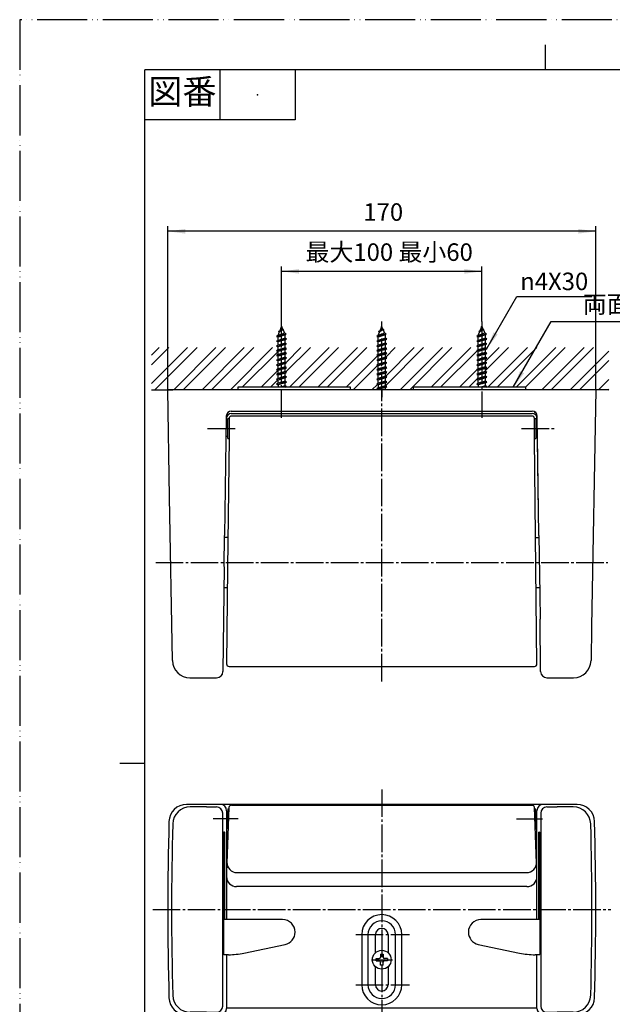
# Model space of a CAD drawing. Units: millimetres. Extents: x 0 to 420, y 0 to 594.
# Drawn here: x 0 to 237, y 201 to 594 of the extents above; entities that cross this region are included whole.
import ezdxf

# ---------------------------------------------------------------- set-up
doc = ezdxf.new("R2010")
doc.units = ezdxf.units.MM
for name, pattern in [('CENTER_DASH_DASH', [14, 9, -1, 1, -1, 1, -1]), ('DASH_CENTER', [14, 11, -1, 1, -1]), ('DOT_CENTER', [14, 12, -1, 0, -1]), ('PHANTOM', [13, 10, -1, 0, -1, 0, -1])]:
    doc.linetypes.add(name, pattern=pattern)
doc.layers.add('1', color=7, linetype='Continuous')
doc.styles.add('CONVERTER_11', font='MS Mincho.ttf', dxfattribs={"width": 0.89})
doc.styles.add('CONVERTER_12', font='txt.shx', dxfattribs={"width": 0.9})
doc.dimstyles.new('ME10_DIM_13', dxfattribs={"dimtxt": 7, "dimasz": 7, "dimexe": 2, "dimexo": 0, "dimgap": 2, "dimtad": 1, "dimdsep": 46, "dimtxsty": 'CONVERTER_12', "dimsah": 1, "dimcen": 0.09, "dimclrd": 2, "dimclre": 2, "dimclrt": 7, "dimadec": 0, "dimazin": 0, "dimtfac": 1, "dimtdec": 4, "dimtix": 1, "dimtmove": 0, "dimatfit": 3, "dimfxl": 1, "dimtolj": 1, "dimtzin": 0, "dimarcsym": 0})
doc.dimstyles.new('ME10_DIM_14', dxfattribs={"dimtxt": 7, "dimasz": 7, "dimexe": 2, "dimexo": 0, "dimgap": 2, "dimtad": 1, "dimdsep": 46, "dimtxsty": 'CONVERTER_11', "dimsah": 1, "dimcen": 0.09, "dimclrd": 2, "dimclre": 2, "dimclrt": 7, "dimadec": 0, "dimazin": 0, "dimtfac": 1, "dimtdec": 4, "dimtix": 1, "dimtmove": 0, "dimatfit": 3, "dimfxl": 1, "dimtolj": 1, "dimtzin": 0, "dimarcsym": 0})
doc.dimstyles.get("Standard").update_dxf_attribs({"dimtxt": 0.18, "dimasz": 0.18, "dimexe": 0.18, "dimexo": 0.0625, "dimgap": 0.09, "dimtad": 0, "dimtih": 1, "dimtoh": 1, "dimdec": 4, "dimzin": 0, "dimdsep": 46, "dimtxsty": 'Standard', "dimcen": 0.09, "dimadec": 0, "dimazin": 0, "dimtfac": 1, "dimtdec": 4, "dimtofl": 0, "dimtmove": 0, "dimatfit": 3, "dimfxl": 1, "dimtolj": 1, "dimtzin": 0, "dimarcsym": 0})
pattern_1 = [(45, (0, 0), (-11.31371, 9e-16), []), (45, (1.886, -1.886), (-11.31371, 9e-16), [])]

# ---------------------------------------------------------------- blocks, each defined once
blk = doc.blocks.new('開示A4')
at = {"layer": '1', "color": 4, "linetype": 'PHANTOM'}
for p, q in [((0, 297), (0, 0)), ((210, 297), (0, 297))]:
    blk.add_line(p, q, dxfattribs=at)
at = {"layer": '1', "color": 2, "linetype": 'Continuous'}
for p, q in [((105, 287), (105, 292)), ((40, 287), (40, 277)), ((55, 287), (55, 277)), ((55, 277), (25, 277)), ((25, 148.5), (20, 148.5))]:
    blk.add_line(p, q, dxfattribs=at)
at = {"layer": '1', "color": 7, "linetype": 'Continuous'}
for p, q in [((105, 287), (25, 287)), ((25, 148.5), (25, 287)), ((200, 287), (105, 287)), ((25, 10), (25, 148.5))]:
    blk.add_line(p, q, dxfattribs=at)
at = {"layer": '1', "color": 4}
blk.add_point((47.5, 282), dxfattribs=at)
at = {"layer": '1', "color": 2, "insert": (32.5, 282), "char_height": 5, "attachment_point": 5, "line_spacing_factor": 0.454545, "style": 'CONVERTER_11'}
blk.add_mtext('図番', dxfattribs=at)
blk = doc.blocks.new('84-97', base_point=(83.23, 271.72))
at = {"layer": '1', "color": 7, "linetype": 'Continuous'}
for p, q in [((82.51, 433.71), (83.15, 433.71)), ((82.42, 427.71), (83.15, 427.71)), ((82.64, 277.83), (83.15, 277.83)), ((82.65, 271.83), (83.15, 271.83))]:
    blk.add_line(p, q, dxfattribs=at)
blk = doc.blocks.new('72-50__1', base_point=(213.66, 80.22))
at = {"layer": '1', "color": 7, "linetype": 'Continuous'}
for p, q in [((186.47, 468.37), (182.65, 467.53)), ((183.69, 469.34), (183.2, 468.16)), ((185.8, 468.76), (183.2, 467.85)), ((183.2, 468.16), (183.2, 467.85)), ((186.06, 468.14), (183.2, 467.21)), ((185.45, 470.21), (183.38, 469.51)), ((183.38, 469.51), (183.88, 469.8)), ((183.38, 469.51), (183.69, 469.34)), ((185.25, 470.1), (183.69, 469.34)), ((184.52, 471.35), (183.88, 469.8)), ((185.12, 470.41), (183.88, 469.8)), ((184.42, 471.41), (184.58, 471.51)), ((184.42, 471.41), (184.73, 471.48)), ((184.42, 471.41), (184.52, 471.35)), ((184.52, 471.35), (184.73, 471.48)), ((184.65, 471.6), (184.58, 471.51)), ((184.58, 471.51), (184.68, 471.53)), ((184.68, 471.53), (184.65, 471.6)), ((184.68, 471.53), (184.73, 471.48)), ((185.12, 470.41), (184.7, 471.46)), ((185.45, 470.21), (185.12, 470.41)), ((185.45, 470.21), (185.25, 470.1)), ((185.25, 470.1), (185.8, 468.76)), ((186.47, 468.37), (185.8, 468.76)), ((186.47, 468.37), (186.06, 468.14)), ((186.06, 468.14), (186.1, 468.05)), ((186.1, 466.79), (186.1, 468.05)), ((183.2, 467.85), (182.65, 467.53)), ((182.65, 467.53), (183.2, 467.21)), ((186.65, 466.47), (182.65, 465.63)), ((183.2, 465.95), (182.65, 465.63)), ((182.65, 465.63), (183.2, 465.31)), ((186.65, 464.57), (182.65, 463.73)), ((183.2, 464.05), (182.65, 463.73)), ((183.2, 465.95), (183.2, 467.21)), ((186.1, 466.79), (183.2, 465.95)), ((186.1, 466.15), (183.2, 465.31)), ((183.2, 464.05), (183.2, 465.31)), ((186.1, 464.89), (183.2, 464.05)), ((186.1, 464.25), (183.2, 463.41)), ((186.65, 466.47), (186.1, 466.79)), ((186.1, 466.15), (186.65, 466.47)), ((186.1, 464.89), (186.1, 466.15)), ((186.65, 464.57), (186.1, 464.89)), ((186.1, 464.25), (186.65, 464.57)), ((186.1, 462.99), (186.1, 464.25)), ((182.65, 463.73), (183.2, 463.41)), ((186.65, 462.67), (182.65, 461.83)), ((183.2, 462.15), (182.65, 461.83)), ((182.65, 461.83), (183.2, 461.51)), ((186.65, 460.77), (182.65, 459.93)), ((183.2, 460.25), (182.65, 459.93)), ((183.2, 462.15), (183.2, 463.41)), ((186.1, 462.99), (183.2, 462.15)), ((186.1, 462.35), (183.2, 461.51)), ((183.2, 460.25), (183.2, 461.51)), ((186.1, 461.09), (183.2, 460.25)), ((186.1, 460.45), (183.2, 459.61)), ((186.65, 462.67), (186.1, 462.99)), ((186.1, 462.35), (186.65, 462.67)), ((186.1, 461.09), (186.1, 462.35)), ((186.65, 460.77), (186.1, 461.09)), ((186.1, 460.45), (186.65, 460.77)), ((186.1, 459.19), (186.1, 460.45)), ((182.65, 459.93), (183.2, 459.61)), ((186.65, 458.87), (182.65, 458.03)), ((183.2, 458.35), (182.65, 458.03)), ((182.65, 458.03), (183.2, 457.71)), ((186.65, 456.97), (182.65, 456.13)), ((183.2, 456.45), (182.65, 456.13)), ((182.65, 456.13), (183.2, 455.81)), ((183.2, 458.35), (183.2, 459.61)), ((186.1, 459.19), (183.2, 458.35)), ((186.1, 458.55), (183.2, 457.71)), ((183.2, 456.45), (183.2, 457.71)), ((186.1, 457.29), (183.2, 456.45)), ((186.1, 456.65), (183.2, 455.81)), ((186.65, 458.87), (186.1, 459.19)), ((186.1, 458.55), (186.65, 458.87)), ((186.1, 457.29), (186.1, 458.55)), ((186.65, 456.97), (186.1, 457.29)), ((186.1, 456.65), (186.65, 456.97)), ((186.1, 455.39), (186.1, 456.65)), ((186.65, 455.07), (182.65, 454.23)), ((183.2, 454.55), (182.65, 454.23)), ((182.65, 454.23), (183.2, 453.91)), ((186.65, 453.17), (182.65, 452.33)), ((183.2, 452.65), (182.65, 452.33)), ((182.65, 452.33), (183.2, 452.01)), ((183.2, 454.55), (183.2, 455.81)), ((186.1, 455.39), (183.2, 454.55)), ((186.1, 454.75), (183.2, 453.91)), ((183.2, 452.65), (183.2, 453.91)), ((186.1, 453.49), (183.2, 452.65)), ((186.1, 452.85), (183.2, 452.01)), ((186.65, 455.07), (186.1, 455.39)), ((186.1, 454.75), (186.65, 455.07)), ((186.1, 453.49), (186.1, 454.75)), ((186.65, 453.17), (186.1, 453.49)), ((186.1, 452.85), (186.65, 453.17)), ((186.1, 451.59), (186.1, 452.85)), ((186.65, 451.27), (182.65, 450.43)), ((183.2, 450.75), (182.65, 450.43)), ((182.65, 450.43), (183.2, 450.11)), ((186.65, 449.37), (182.65, 448.53)), ((183.2, 448.85), (182.65, 448.53)), ((182.65, 448.53), (183.2, 448.21)), ((183.2, 450.75), (183.2, 452.01)), ((186.1, 451.59), (183.2, 450.75)), ((186.1, 450.95), (183.2, 450.11)), ((183.2, 448.85), (183.2, 450.11)), ((186.1, 449.69), (183.2, 448.85)), ((186.1, 449.05), (183.2, 448.21)), ((186.65, 451.27), (186.1, 451.59)), ((186.1, 450.95), (186.65, 451.27)), ((186.1, 449.69), (186.1, 450.95)), ((186.65, 449.37), (186.1, 449.69)), ((186.1, 449.05), (186.65, 449.37)), ((186.1, 447.79), (186.1, 449.05)), ((183.2, 448.21), (183.2, 447.21)), ((186.1, 447.79), (184.09, 447.21)), ((186.65, 447.47), (185.39, 447.21)), ((186.65, 447.47), (186.1, 447.79)), ((186.19, 447.21), (186.65, 447.47)), ((360.37, 262.08), (359.36, 262.08)), ((359.95, 259.18), (359.36, 261.19)), ((359.63, 258.63), (359.36, 259.89)), ((360.69, 262.63), (360.37, 262.08)), ((361.21, 259.18), (360.37, 262.08)), ((361.53, 258.63), (360.69, 262.63)), ((361, 262.08), (360.69, 262.63)), ((361.85, 259.18), (361, 262.08)), ((361, 262.08), (362.27, 262.08)), ((362.59, 262.63), (362.27, 262.08)), ((363.11, 259.18), (362.27, 262.08)), ((363.43, 258.63), (362.59, 262.63)), ((362.9, 262.08), (362.59, 262.63)), ((363.75, 259.18), (362.9, 262.08)), ((362.9, 262.08), (364.17, 262.08)), ((364.49, 262.63), (364.17, 262.08)), ((365.01, 259.18), (364.17, 262.08)), ((365.33, 258.63), (364.49, 262.63)), ((364.8, 262.08), (364.49, 262.63)), ((365.65, 259.18), (364.8, 262.08)), ((364.8, 262.08), (366.07, 262.08)), ((366.39, 262.63), (366.07, 262.08)), ((366.91, 259.18), (366.07, 262.08)), ((367.23, 258.63), (366.39, 262.63)), ((366.7, 262.08), (366.39, 262.63)), ((367.55, 259.18), (366.7, 262.08)), ((366.7, 262.08), (367.97, 262.08)), ((368.29, 262.63), (367.97, 262.08)), ((368.81, 259.18), (367.97, 262.08)), ((369.13, 258.63), (368.29, 262.63)), ((368.6, 262.08), (368.29, 262.63)), ((369.45, 259.18), (368.6, 262.08)), ((368.6, 262.08), (369.87, 262.08)), ((370.19, 262.63), (369.87, 262.08)), ((370.71, 259.18), (369.87, 262.08)), ((371.03, 258.63), (370.19, 262.63)), ((370.5, 262.08), (370.19, 262.63)), ((371.35, 259.18), (370.5, 262.08)), ((370.5, 262.08), (371.77, 262.08)), ((372.09, 262.63), (371.77, 262.08)), ((372.61, 259.18), (371.77, 262.08)), ((372.93, 258.63), (372.09, 262.63)), ((372.4, 262.08), (372.09, 262.63)), ((373.25, 259.18), (372.4, 262.08)), ((372.4, 262.08), (373.67, 262.08)), ((373.99, 262.63), (373.67, 262.08)), ((374.51, 259.18), (373.67, 262.08)), ((374.83, 258.63), (373.99, 262.63)), ((374.3, 262.08), (373.99, 262.63)), ((375.15, 259.18), (374.3, 262.08)), ((374.3, 262.08), (375.57, 262.08)), ((375.89, 262.63), (375.57, 262.08)), ((376.41, 259.18), (375.57, 262.08)), ((376.73, 258.63), (375.89, 262.63)), ((376.2, 262.08), (375.89, 262.63)), ((377.05, 259.18), (376.2, 262.08)), ((376.2, 262.08), (377.47, 262.08)), ((377.79, 262.63), (377.47, 262.08)), ((378.31, 259.18), (377.47, 262.08)), ((378.63, 258.63), (377.79, 262.63)), ((378.1, 262.08), (377.79, 262.63)), ((378.95, 259.18), (378.1, 262.08)), ((378.1, 262.08), (379.37, 262.08)), ((379.69, 262.63), (379.37, 262.08)), ((380.29, 259.22), (379.37, 262.08)), ((380.53, 258.81), (379.69, 262.63)), ((380, 262.08), (379.69, 262.63)), ((380.91, 259.48), (380, 262.08)), ((380.31, 262.08), (380, 262.08)), ((381.49, 261.6), (380.31, 262.08)), ((382.25, 260.03), (380.91, 259.48)), ((381.67, 261.9), (381.49, 261.6)), ((382.25, 260.03), (381.49, 261.6)), ((382.37, 259.83), (381.67, 261.9)), ((381.67, 261.9), (381.96, 261.4)), ((382.56, 260.16), (381.96, 261.4)), ((383.51, 260.76), (381.96, 261.4)), ((382.37, 259.83), (382.25, 260.03)), ((382.37, 259.83), (382.56, 260.16)), ((382.56, 260.16), (383.62, 260.58)), ((383.57, 260.86), (383.51, 260.76)), ((383.51, 260.76), (383.64, 260.55)), ((383.57, 260.86), (383.64, 260.55)), ((383.57, 260.86), (383.66, 260.7)), ((383.68, 260.6), (383.64, 260.55)), ((383.76, 260.63), (383.66, 260.7)), ((383.66, 260.7), (383.68, 260.6)), ((383.68, 260.6), (383.76, 260.63)), ((359.36, 259.09), (359.63, 258.63)), ((359.63, 258.63), (359.95, 259.18)), ((359.95, 259.18), (361.21, 259.18)), ((361.21, 259.18), (361.53, 258.63)), ((361.53, 258.63), (361.85, 259.18)), ((361.85, 259.18), (363.11, 259.18)), ((363.11, 259.18), (363.43, 258.63)), ((363.43, 258.63), (363.75, 259.18)), ((363.75, 259.18), (365.01, 259.18)), ((365.01, 259.18), (365.33, 258.63)), ((365.33, 258.63), (365.65, 259.18)), ((365.65, 259.18), (366.91, 259.18)), ((366.91, 259.18), (367.23, 258.63)), ((367.23, 258.63), (367.55, 259.18)), ((367.55, 259.18), (368.81, 259.18)), ((368.81, 259.18), (369.13, 258.63)), ((369.13, 258.63), (369.45, 259.18)), ((369.45, 259.18), (370.71, 259.18)), ((370.71, 259.18), (371.03, 258.63)), ((371.03, 258.63), (371.35, 259.18)), ((371.35, 259.18), (372.61, 259.18)), ((372.61, 259.18), (372.93, 258.63)), ((372.93, 258.63), (373.25, 259.18)), ((373.25, 259.18), (374.51, 259.18)), ((374.51, 259.18), (374.83, 258.63)), ((374.83, 258.63), (375.15, 259.18)), ((375.15, 259.18), (376.41, 259.18)), ((376.41, 259.18), (376.73, 258.63)), ((376.73, 258.63), (377.05, 259.18)), ((377.05, 259.18), (378.31, 259.18)), ((378.31, 259.18), (378.63, 258.63)), ((378.63, 258.63), (378.95, 259.18)), ((378.95, 259.18), (380.21, 259.18)), ((380.29, 259.22), (380.21, 259.18)), ((380.53, 258.81), (380.29, 259.22)), ((380.53, 258.81), (380.91, 259.48))]:
    blk.add_line(p, q, dxfattribs=at)
blk = doc.blocks.new('72-50__2', base_point=(35.64, 80.22))
at = {"layer": '1', "color": 7, "linetype": 'Continuous'}
for p, q in [((106.47, 468.37), (102.65, 467.53)), ((103.69, 469.34), (103.2, 468.16)), ((105.8, 468.76), (103.2, 467.85)), ((103.2, 468.16), (103.2, 467.85)), ((106.06, 468.14), (103.2, 467.21)), ((105.45, 470.21), (103.38, 469.51)), ((103.38, 469.51), (103.88, 469.8)), ((103.38, 469.51), (103.69, 469.34)), ((105.25, 470.1), (103.69, 469.34)), ((104.52, 471.35), (103.88, 469.8)), ((105.12, 470.41), (103.88, 469.8)), ((104.42, 471.41), (104.58, 471.51)), ((104.42, 471.41), (104.73, 471.48)), ((104.42, 471.41), (104.52, 471.35)), ((104.52, 471.35), (104.73, 471.48)), ((104.65, 471.6), (104.58, 471.51)), ((104.58, 471.51), (104.68, 471.53)), ((104.68, 471.53), (104.65, 471.6)), ((104.68, 471.53), (104.73, 471.48)), ((105.12, 470.41), (104.7, 471.46)), ((105.45, 470.21), (105.12, 470.41)), ((105.45, 470.21), (105.25, 470.1)), ((105.25, 470.1), (105.8, 468.76)), ((106.47, 468.37), (105.8, 468.76)), ((106.47, 468.37), (106.06, 468.14)), ((106.06, 468.14), (106.1, 468.05)), ((106.1, 466.79), (106.1, 468.05)), ((103.2, 467.85), (102.65, 467.53)), ((102.65, 467.53), (103.2, 467.21)), ((106.65, 466.47), (102.65, 465.63)), ((103.2, 465.95), (102.65, 465.63)), ((102.65, 465.63), (103.2, 465.31)), ((106.65, 464.57), (102.65, 463.73)), ((103.2, 464.05), (102.65, 463.73)), ((103.2, 465.95), (103.2, 467.21)), ((106.1, 466.79), (103.2, 465.95)), ((106.1, 466.15), (103.2, 465.31)), ((103.2, 464.05), (103.2, 465.31)), ((106.1, 464.89), (103.2, 464.05)), ((106.1, 464.25), (103.2, 463.41)), ((106.65, 466.47), (106.1, 466.79)), ((106.1, 466.15), (106.65, 466.47)), ((106.1, 464.89), (106.1, 466.15)), ((106.65, 464.57), (106.1, 464.89)), ((106.1, 464.25), (106.65, 464.57)), ((106.1, 462.99), (106.1, 464.25)), ((102.65, 463.73), (103.2, 463.41)), ((106.65, 462.67), (102.65, 461.83)), ((103.2, 462.15), (102.65, 461.83)), ((102.65, 461.83), (103.2, 461.51)), ((106.65, 460.77), (102.65, 459.93)), ((103.2, 460.25), (102.65, 459.93)), ((103.2, 462.15), (103.2, 463.41)), ((106.1, 462.99), (103.2, 462.15)), ((106.1, 462.35), (103.2, 461.51)), ((103.2, 460.25), (103.2, 461.51)), ((106.1, 461.09), (103.2, 460.25)), ((106.1, 460.45), (103.2, 459.61)), ((106.65, 462.67), (106.1, 462.99)), ((106.1, 462.35), (106.65, 462.67)), ((106.1, 461.09), (106.1, 462.35)), ((106.65, 460.77), (106.1, 461.09)), ((106.1, 460.45), (106.65, 460.77)), ((106.1, 459.19), (106.1, 460.45)), ((102.65, 459.93), (103.2, 459.61)), ((106.65, 458.87), (102.65, 458.03)), ((103.2, 458.35), (102.65, 458.03)), ((102.65, 458.03), (103.2, 457.71)), ((106.65, 456.97), (102.65, 456.13)), ((103.2, 456.45), (102.65, 456.13)), ((102.65, 456.13), (103.2, 455.81)), ((103.2, 458.35), (103.2, 459.61)), ((106.1, 459.19), (103.2, 458.35)), ((106.1, 458.55), (103.2, 457.71)), ((103.2, 456.45), (103.2, 457.71)), ((106.1, 457.29), (103.2, 456.45)), ((106.1, 456.65), (103.2, 455.81)), ((106.65, 458.87), (106.1, 459.19)), ((106.1, 458.55), (106.65, 458.87)), ((106.1, 457.29), (106.1, 458.55)), ((106.65, 456.97), (106.1, 457.29)), ((106.1, 456.65), (106.65, 456.97)), ((106.1, 455.39), (106.1, 456.65)), ((106.65, 455.07), (102.65, 454.23)), ((103.2, 454.55), (102.65, 454.23)), ((102.65, 454.23), (103.2, 453.91)), ((106.65, 453.17), (102.65, 452.33)), ((103.2, 452.65), (102.65, 452.33)), ((102.65, 452.33), (103.2, 452.01)), ((103.2, 454.55), (103.2, 455.81)), ((106.1, 455.39), (103.2, 454.55)), ((106.1, 454.75), (103.2, 453.91)), ((103.2, 452.65), (103.2, 453.91)), ((106.1, 453.49), (103.2, 452.65)), ((106.1, 452.85), (103.2, 452.01)), ((106.65, 455.07), (106.1, 455.39)), ((106.1, 454.75), (106.65, 455.07)), ((106.1, 453.49), (106.1, 454.75)), ((106.65, 453.17), (106.1, 453.49)), ((106.1, 452.85), (106.65, 453.17)), ((106.1, 451.59), (106.1, 452.85)), ((106.65, 451.27), (102.65, 450.43)), ((103.2, 450.75), (102.65, 450.43)), ((102.65, 450.43), (103.2, 450.11)), ((106.65, 449.37), (102.65, 448.53)), ((103.2, 448.85), (102.65, 448.53)), ((102.65, 448.53), (103.2, 448.21)), ((103.2, 450.75), (103.2, 452.01)), ((106.1, 451.59), (103.2, 450.75)), ((106.1, 450.95), (103.2, 450.11)), ((103.2, 448.85), (103.2, 450.11)), ((106.1, 449.69), (103.2, 448.85)), ((106.1, 449.05), (103.2, 448.21)), ((106.65, 451.27), (106.1, 451.59)), ((106.1, 450.95), (106.65, 451.27)), ((106.1, 449.69), (106.1, 450.95)), ((106.65, 449.37), (106.1, 449.69)), ((106.1, 449.05), (106.65, 449.37)), ((106.1, 447.79), (106.1, 449.05)), ((103.2, 448.21), (103.2, 447.21)), ((106.1, 447.79), (104.09, 447.21)), ((106.65, 447.47), (105.39, 447.21)), ((106.65, 447.47), (106.1, 447.79)), ((106.19, 447.21), (106.65, 447.47))]:
    blk.add_line(p, q, dxfattribs=at)
blk = doc.blocks.new('72-50__3', base_point=(213.66, 38.22))
at = {"layer": '1', "color": 7, "linetype": 'Continuous'}
for p, q in [((146.47, 468.37), (142.65, 467.53)), ((143.69, 469.34), (143.2, 468.16)), ((145.8, 468.76), (143.2, 467.85)), ((143.2, 468.16), (143.2, 467.85)), ((146.06, 468.14), (143.2, 467.21)), ((145.45, 470.21), (143.38, 469.51)), ((143.38, 469.51), (143.88, 469.8)), ((143.38, 469.51), (143.69, 469.34)), ((145.25, 470.1), (143.69, 469.34)), ((144.52, 471.35), (143.88, 469.8)), ((145.12, 470.41), (143.88, 469.8)), ((144.42, 471.41), (144.58, 471.51)), ((144.42, 471.41), (144.73, 471.48)), ((144.42, 471.41), (144.52, 471.35)), ((144.52, 471.35), (144.73, 471.48)), ((144.65, 471.6), (144.58, 471.51)), ((144.58, 471.51), (144.68, 471.53)), ((144.68, 471.53), (144.65, 471.6)), ((144.68, 471.53), (144.73, 471.48)), ((145.12, 470.41), (144.7, 471.46)), ((145.45, 470.21), (145.12, 470.41)), ((145.45, 470.21), (145.25, 470.1)), ((145.25, 470.1), (145.8, 468.76)), ((146.47, 468.37), (145.8, 468.76)), ((146.47, 468.37), (146.06, 468.14)), ((146.06, 468.14), (146.1, 468.05)), ((146.1, 466.79), (146.1, 468.05)), ((143.2, 467.85), (142.65, 467.53)), ((142.65, 467.53), (143.2, 467.21)), ((146.65, 466.47), (142.65, 465.63)), ((143.2, 465.95), (142.65, 465.63)), ((142.65, 465.63), (143.2, 465.31)), ((146.65, 464.57), (142.65, 463.73)), ((143.2, 464.05), (142.65, 463.73)), ((143.2, 465.95), (143.2, 467.21)), ((146.1, 466.79), (143.2, 465.95)), ((146.1, 466.15), (143.2, 465.31)), ((143.2, 464.05), (143.2, 465.31)), ((146.1, 464.89), (143.2, 464.05)), ((146.1, 464.25), (143.2, 463.41)), ((146.65, 466.47), (146.1, 466.79)), ((146.1, 466.15), (146.65, 466.47)), ((146.1, 464.89), (146.1, 466.15)), ((146.65, 464.57), (146.1, 464.89)), ((146.1, 464.25), (146.65, 464.57)), ((146.1, 462.99), (146.1, 464.25)), ((142.65, 463.73), (143.2, 463.41)), ((146.65, 462.67), (142.65, 461.83)), ((143.2, 462.15), (142.65, 461.83)), ((142.65, 461.83), (143.2, 461.51)), ((146.65, 460.77), (142.65, 459.93)), ((143.2, 460.25), (142.65, 459.93)), ((143.2, 462.15), (143.2, 463.41)), ((146.1, 462.99), (143.2, 462.15)), ((146.1, 462.35), (143.2, 461.51)), ((143.2, 460.25), (143.2, 461.51)), ((146.1, 461.09), (143.2, 460.25)), ((146.1, 460.45), (143.2, 459.61)), ((146.65, 462.67), (146.1, 462.99)), ((146.1, 462.35), (146.65, 462.67)), ((146.1, 461.09), (146.1, 462.35)), ((146.65, 460.77), (146.1, 461.09)), ((146.1, 460.45), (146.65, 460.77)), ((146.1, 459.19), (146.1, 460.45)), ((142.65, 459.93), (143.2, 459.61)), ((146.65, 458.87), (142.65, 458.03)), ((143.2, 458.35), (142.65, 458.03)), ((142.65, 458.03), (143.2, 457.71)), ((146.65, 456.97), (142.65, 456.13)), ((143.2, 456.45), (142.65, 456.13)), ((142.65, 456.13), (143.2, 455.81)), ((143.2, 458.35), (143.2, 459.61)), ((146.1, 459.19), (143.2, 458.35)), ((146.1, 458.55), (143.2, 457.71)), ((143.2, 456.45), (143.2, 457.71)), ((146.1, 457.29), (143.2, 456.45)), ((146.1, 456.65), (143.2, 455.81)), ((146.65, 458.87), (146.1, 459.19)), ((146.1, 458.55), (146.65, 458.87)), ((146.1, 457.29), (146.1, 458.55)), ((146.65, 456.97), (146.1, 457.29)), ((146.1, 456.65), (146.65, 456.97)), ((146.1, 455.39), (146.1, 456.65)), ((146.65, 455.07), (142.65, 454.23)), ((143.2, 454.55), (142.65, 454.23)), ((142.65, 454.23), (143.2, 453.91)), ((146.65, 453.17), (142.65, 452.33)), ((143.2, 452.65), (142.65, 452.33)), ((142.65, 452.33), (143.2, 452.01)), ((143.2, 454.55), (143.2, 455.81)), ((146.1, 455.39), (143.2, 454.55)), ((146.1, 454.75), (143.2, 453.91)), ((143.2, 452.65), (143.2, 453.91)), ((146.1, 453.49), (143.2, 452.65)), ((146.1, 452.85), (143.2, 452.01)), ((146.65, 455.07), (146.1, 455.39)), ((146.1, 454.75), (146.65, 455.07)), ((146.1, 453.49), (146.1, 454.75)), ((146.65, 453.17), (146.1, 453.49)), ((146.1, 452.85), (146.65, 453.17)), ((146.1, 451.59), (146.1, 452.85)), ((146.65, 451.27), (142.65, 450.43)), ((143.2, 450.75), (142.65, 450.43)), ((142.65, 450.43), (143.2, 450.11)), ((146.65, 449.37), (142.65, 448.53)), ((143.2, 448.85), (142.65, 448.53)), ((142.65, 448.53), (143.2, 448.21)), ((143.2, 450.75), (143.2, 452.01)), ((146.1, 451.59), (143.2, 450.75)), ((146.1, 450.95), (143.2, 450.11)), ((143.2, 448.85), (143.2, 450.11)), ((146.1, 449.69), (143.2, 448.85)), ((146.1, 449.05), (143.2, 448.21)), ((146.65, 451.27), (146.1, 451.59)), ((146.1, 450.95), (146.65, 451.27)), ((146.1, 449.69), (146.1, 450.95)), ((146.65, 449.37), (146.1, 449.69)), ((146.1, 449.05), (146.65, 449.37)), ((146.1, 447.79), (146.1, 449.05)), ((146.65, 447.47), (142.65, 446.63)), ((143.2, 446.95), (142.65, 446.63)), ((142.65, 446.63), (143.2, 446.31)), ((143.2, 448.21), (143.2, 446.95)), ((146.1, 447.79), (143.2, 446.95)), ((146.1, 447.15), (143.2, 446.31)), ((143.2, 446.31), (143.2, 446.21)), ((146.65, 447.47), (146.1, 447.79)), ((146.1, 447.15), (146.65, 447.47)), ((146.1, 446.21), (146.1, 447.15)), ((144.15, 220.88), (145.15, 220.88)), ((144.15, 220.88), (144.15, 219.63)), ((145.15, 220.88), (145.15, 219.63)), ((360.69, 220.63), (360.37, 220.08)), ((361.53, 216.63), (360.69, 220.63)), ((361, 220.08), (360.69, 220.63)), ((362.59, 220.63), (362.27, 220.08)), ((363.43, 216.63), (362.59, 220.63)), ((362.9, 220.08), (362.59, 220.63)), ((364.49, 220.63), (364.17, 220.08)), ((365.33, 216.63), (364.49, 220.63)), ((364.8, 220.08), (364.49, 220.63)), ((366.39, 220.63), (366.07, 220.08)), ((367.23, 216.63), (366.39, 220.63)), ((366.7, 220.08), (366.39, 220.63)), ((368.29, 220.63), (367.97, 220.08)), ((369.13, 216.63), (368.29, 220.63)), ((368.6, 220.08), (368.29, 220.63)), ((370.19, 220.63), (369.87, 220.08)), ((371.03, 216.63), (370.19, 220.63)), ((370.5, 220.08), (370.19, 220.63)), ((372.09, 220.63), (371.77, 220.08)), ((372.93, 216.63), (372.09, 220.63)), ((372.4, 220.08), (372.09, 220.63)), ((373.99, 220.63), (373.67, 220.08)), ((374.83, 216.63), (373.99, 220.63)), ((374.3, 220.08), (373.99, 220.63)), ((375.89, 220.63), (375.57, 220.08)), ((376.73, 216.63), (375.89, 220.63)), ((376.2, 220.08), (375.89, 220.63)), ((377.79, 220.63), (377.47, 220.08)), ((378.63, 216.63), (377.79, 220.63)), ((378.1, 220.08), (377.79, 220.63)), ((379.69, 220.63), (379.37, 220.08)), ((380.53, 216.81), (379.69, 220.63)), ((380, 220.08), (379.69, 220.63)), ((142.4, 218.13), (142.4, 219.13)), ((142.4, 219.13), (143.65, 219.13)), ((142.4, 218.13), (143.65, 218.13)), ((144.15, 216.38), (144.15, 217.63)), ((145.15, 216.38), (144.15, 216.38)), ((145.15, 216.38), (145.15, 217.63)), ((146.9, 219.13), (145.65, 219.13)), ((146.9, 218.13), (145.65, 218.13)), ((146.9, 219.13), (146.9, 218.13)), ((360.37, 220.08), (359.36, 220.08)), ((359.95, 217.18), (359.36, 219.19)), ((359.63, 216.63), (359.36, 217.89)), ((359.36, 217.09), (359.63, 216.63)), ((359.63, 216.63), (359.95, 217.18)), ((359.95, 217.18), (361.21, 217.18)), ((361.21, 217.18), (360.37, 220.08)), ((361.85, 217.18), (361, 220.08)), ((361, 220.08), (362.27, 220.08)), ((361.21, 217.18), (361.53, 216.63)), ((361.53, 216.63), (361.85, 217.18)), ((361.85, 217.18), (363.11, 217.18)), ((363.11, 217.18), (362.27, 220.08)), ((363.75, 217.18), (362.9, 220.08)), ((362.9, 220.08), (364.17, 220.08)), ((363.11, 217.18), (363.43, 216.63)), ((363.43, 216.63), (363.75, 217.18)), ((363.75, 217.18), (365.01, 217.18)), ((365.01, 217.18), (364.17, 220.08)), ((365.65, 217.18), (364.8, 220.08)), ((364.8, 220.08), (366.07, 220.08)), ((365.01, 217.18), (365.33, 216.63)), ((365.33, 216.63), (365.65, 217.18)), ((365.65, 217.18), (366.91, 217.18)), ((366.91, 217.18), (366.07, 220.08)), ((367.55, 217.18), (366.7, 220.08)), ((366.7, 220.08), (367.97, 220.08)), ((366.91, 217.18), (367.23, 216.63)), ((367.23, 216.63), (367.55, 217.18)), ((367.55, 217.18), (368.81, 217.18)), ((368.81, 217.18), (367.97, 220.08)), ((369.45, 217.18), (368.6, 220.08)), ((368.6, 220.08), (369.87, 220.08)), ((368.81, 217.18), (369.13, 216.63)), ((369.13, 216.63), (369.45, 217.18)), ((369.45, 217.18), (370.71, 217.18)), ((370.71, 217.18), (369.87, 220.08)), ((371.35, 217.18), (370.5, 220.08)), ((370.5, 220.08), (371.77, 220.08)), ((370.71, 217.18), (371.03, 216.63)), ((371.03, 216.63), (371.35, 217.18)), ((371.35, 217.18), (372.61, 217.18)), ((372.61, 217.18), (371.77, 220.08)), ((373.25, 217.18), (372.4, 220.08)), ((372.4, 220.08), (373.67, 220.08)), ((372.61, 217.18), (372.93, 216.63)), ((372.93, 216.63), (373.25, 217.18)), ((373.25, 217.18), (374.51, 217.18)), ((374.51, 217.18), (373.67, 220.08)), ((375.15, 217.18), (374.3, 220.08)), ((374.3, 220.08), (375.57, 220.08)), ((374.51, 217.18), (374.83, 216.63)), ((374.83, 216.63), (375.15, 217.18)), ((375.15, 217.18), (376.41, 217.18)), ((376.41, 217.18), (375.57, 220.08)), ((377.05, 217.18), (376.2, 220.08)), ((376.2, 220.08), (377.47, 220.08)), ((376.41, 217.18), (376.73, 216.63)), ((376.73, 216.63), (377.05, 217.18)), ((377.05, 217.18), (378.31, 217.18)), ((378.31, 217.18), (377.47, 220.08)), ((378.95, 217.18), (378.1, 220.08)), ((378.1, 220.08), (379.37, 220.08)), ((378.31, 217.18), (378.63, 216.63)), ((378.63, 216.63), (378.95, 217.18)), ((378.95, 217.18), (380.21, 217.18)), ((380.29, 217.22), (379.37, 220.08)), ((380.91, 217.48), (380, 220.08)), ((380.31, 220.08), (380, 220.08)), ((380.29, 217.22), (380.21, 217.18)), ((380.53, 216.81), (380.29, 217.22)), ((381.49, 219.6), (380.31, 220.08)), ((380.53, 216.81), (380.91, 217.48)), ((382.25, 218.03), (380.91, 217.48)), ((381.67, 219.9), (381.49, 219.6)), ((382.25, 218.03), (381.49, 219.6)), ((382.37, 217.83), (381.67, 219.9)), ((381.67, 219.9), (381.96, 219.4)), ((382.56, 218.16), (381.96, 219.4)), ((383.51, 218.76), (381.96, 219.4)), ((382.37, 217.83), (382.25, 218.03)), ((382.37, 217.83), (382.56, 218.16)), ((382.56, 218.16), (383.62, 218.58)), ((383.57, 218.86), (383.51, 218.76)), ((383.51, 218.76), (383.64, 218.55)), ((383.57, 218.86), (383.64, 218.55)), ((383.57, 218.86), (383.66, 218.7)), ((383.68, 218.6), (383.64, 218.55)), ((383.76, 218.63), (383.66, 218.7)), ((383.66, 218.7), (383.68, 218.6)), ((383.68, 218.6), (383.76, 218.63))]:
    blk.add_line(p, q, dxfattribs=at)
at = {"layer": '1', "color": 2, "linetype": 'DOT_CENTER'}
blk.add_line((140.49, 218.63), (148.89, 218.63), dxfattribs=at)
at = {"layer": '1', "color": 7, "linetype": 'Continuous'}
blk.add_circle((144.65, 218.63), 3.75, dxfattribs=at)
for centre, start, end in [((143.65, 219.63), 270, 0), ((143.65, 217.63), 0, 90), ((145.65, 219.63), 180, 270), ((145.65, 217.63), 90, 180)]:
    blk.add_arc(centre, 0.5, start, end, dxfattribs=at)
blk = doc.blocks.new('84-96', base_point=(189.09, 520.74))
at = {"layer": '1', "color": 7, "linetype": 'Continuous'}
for p, q in [((205.65, 437.5), (205.65, 437.21)), ((205.65, 437.21), (206.08, 437.21)), ((206.65, 433.71), (206.15, 433.71)), ((206.65, 430.71), (206.65, 435.39)), ((206.15, 427.71), (206.65, 427.71)), ((206.65, 427.71), (206.87, 427.71)), ((206.22, 277.83), (206.65, 277.83)), ((206.65, 271.83), (206.15, 271.83)), ((206.65, 271.83), (206.65, 271.83))]:
    blk.add_line(p, q, dxfattribs=at)
blk = doc.blocks.new('87-34__4', base_point=(262.57, 549.01))
at = {"layer": '1', "color": 7, "linetype": 'Continuous'}
for p, q in [((206.08, 387.21), (207.44, 387.21)), ((206.3, 367.21), (207.72, 367.21)), ((206.65, 234.63), (184.26, 234.63)), ((207.75, 234.63), (206.65, 234.63)), ((183.23, 224.74), (199.7, 221.28)), ((206.65, 220.63), (205.88, 220.63)), ((207.65, 220.63), (206.55, 220.63))]:
    blk.add_line(p, q, dxfattribs=at)
for centre, radius, start, end in [((184.26, 229.63), 5, 90, 180), ((184.26, 229.63), 5, 180, 258.1235), ((205.88, 250.63), 30, 258.1235, 270)]:
    blk.add_arc(centre, radius, start, end, dxfattribs=at)
blk = doc.blocks.new('87-34__5', base_point=(-13.27, 549.01))
at = {"layer": '1', "color": 7, "linetype": 'Continuous'}
for p, q in [((83.21, 387.21), (81.86, 387.21)), ((81.86, 367.21), (83.21, 367.21)), ((105.04, 234.63), (81.55, 234.63)), ((89.59, 221.28), (106.07, 224.74)), ((83.42, 220.63), (81.76, 220.63))]:
    blk.add_line(p, q, dxfattribs=at)
for centre, radius, start, end in [((105.04, 229.63), 5, 0, 90), ((105.04, 229.63), 5, 281.8765, 0), ((83.42, 250.63), 30, 270, 281.8765)]:
    blk.add_arc(centre, radius, start, end, dxfattribs=at)
blk = doc.blocks.new('88-125', base_point=(1.53, 468.67))
at = {"layer": '1', "color": 7, "linetype": 'Continuous'}
for p, q in [((83.15, 434.71), (83.65, 434.71)), ((83.15, 426.71), (83.15, 434.71)), ((83.65, 434.71), (83.65, 426.71)), ((144.65, 435.71), (84.65, 435.71)), ((204.65, 435.71), (144.65, 435.71)), ((205.65, 426.71), (205.65, 434.71)), ((205.65, 434.71), (206.15, 434.71)), ((205.65, 426.71), (205.65, 434.71)), ((206.15, 434.71), (206.15, 426.71)), ((83.65, 426.71), (83.08, 375.01)), ((83.15, 426.71), (83.65, 426.71)), ((206.22, 375.01), (205.65, 426.71)), ((205.65, 426.71), (206.15, 426.71)), ((205.65, 426.71), (206.15, 426.71)), ((206.22, 375.01), (205.65, 426.71)), ((83.08, 375.01), (82.66, 336.72)), ((206.64, 336.72), (206.22, 375.01)), ((206.64, 336.72), (206.22, 375.01)), ((83.66, 335.71), (144.65, 335.71)), ((144.65, 335.71), (205.64, 335.71)), ((144.65, 335.71), (205.64, 335.71)), ((83.6, 279.37), (82.65, 253.43)), ((84.6, 280.33), (144.65, 280.33)), ((144.65, 280.33), (204.69, 280.33)), ((206.65, 253.43), (205.69, 279.37)), ((83.15, 278.83), (83.58, 278.83)), ((83.15, 278.83), (83.15, 270.83)), ((205.71, 278.83), (206.15, 278.83)), ((206.15, 270.83), (206.15, 278.83)), ((83.15, 270.83), (83.29, 270.83)), ((206.01, 270.83), (206.15, 270.83)), ((82.65, 253.43), (82.65, 251.82)), ((86.8, 253.43), (144.65, 253.43)), ((144.65, 253.43), (202.5, 253.43)), ((206.65, 251.82), (206.65, 253.43)), ((144.65, 247.82), (86.65, 247.82)), ((202.65, 247.82), (144.65, 247.82))]:
    blk.add_line(p, q, dxfattribs=at)
for centre, radius, start, end in [((84.65, 434.71), 1, 90, 180), ((204.65, 434.71), 1, 0, 90), ((83.66, 336.71), 1, 179.3704, 270), ((205.64, 336.71), 1, 270, 0.6296), ((84.6, 279.33), 1, 90, 177.8956), ((204.69, 279.33), 1, 2.1044, 90), ((86.8, 257.43), 4, 177.8956, 270), ((202.5, 257.43), 4, 270, 2.1044), ((86.65, 251.82), 4, 179.9976, 270), ((202.65, 251.82), 4, 270, 0.0024)]:
    blk.add_arc(centre, radius, start, end, dxfattribs=at)
blk = doc.blocks.new('80-35', base_point=(1.53, 468.67))
at = {"color": 7, "linetype": 'Continuous'}
for p, q in [((136.65, 228.63), (136.65, 208.63)), ((152.65, 208.63), (152.65, 228.63))]:
    blk.add_line(p, q, dxfattribs=at)
for centre, start, end in [((144.65, 228.63), 0, 180), ((144.65, 208.63), 180, 0)]:
    blk.add_arc(centre, 8, start, end, dxfattribs=at)
at = {"layer": '1', "color": 7, "linetype": 'Continuous'}
for p, q in [((59.89, 403.35), (59.15, 446.21)), ((61.95, 446.21), (59.15, 446.21)), ((144.65, 446.21), (59.15, 446.21)), ((206.65, 446.21), (144.65, 446.21)), ((209.1, 446.21), (206.65, 446.21)), ((230.15, 446.21), (206.65, 446.21)), ((230.15, 446.21), (228.5, 351.71)), ((84.53, 437.71), (144.65, 437.71)), ((84.53, 436.71), (204.77, 436.71)), ((144.65, 437.71), (204.76, 437.71)), ((82.53, 435.73), (82, 397.28)), ((207.29, 397.28), (206.76, 435.73)), ((207.42, 387.96), (206.87, 427.71)), ((61.03, 338.09), (59.89, 403.35)), ((82, 397.28), (81.87, 387.96)), ((81.7, 375.58), (81.87, 387.96)), ((207.42, 387.96), (207.76, 364.46)), ((81.7, 375.57), (81.18, 333.67)), ((207.75, 364.46), (207.89, 354.55)), ((208.11, 333.67), (207.89, 354.55)), ((228.5, 351.71), (228.27, 338.09)), ((68.03, 331.21), (78.68, 331.21)), ((210.61, 331.21), (221.27, 331.21)), ((222.65, 280.63), (66.65, 280.63)), ((74.63, 279.64), (68.14, 279.63)), ((74.63, 279.64), (78.65, 279.64)), ((210.65, 279.64), (214.67, 279.64)), ((221.15, 279.63), (214.67, 279.64)), ((283.77, 279.63), (350.85, 280.53)), ((350.85, 280.53), (358.36, 280.63)), ((358.36, 280.63), (358.36, 220.08)), ((81.15, 200.14), (81.15, 277.14)), ((82.65, 278.13), (82.65, 234.63)), ((206.65, 269.63), (206.65, 278.13)), ((208.15, 277.14), (208.15, 200.14)), ((81.55, 220.73), (81.55, 269.53)), ((81.65, 269.63), (81.76, 269.63)), ((81.86, 269.53), (81.86, 234.63)), ((206.65, 234.63), (206.65, 269.63)), ((207.44, 234.63), (207.44, 269.53)), ((207.44, 234.63), (207.44, 269.53)), ((207.75, 269.53), (207.75, 220.73)), ((81.55, 239.63), (81.86, 239.63)), ((207.44, 239.63), (207.75, 239.63)), ((139.15, 228.63), (139.15, 208.63)), ((142.15, 221.43), (142.15, 228.63)), ((147.15, 228.63), (147.15, 221.43)), ((150.15, 208.63), (150.15, 228.63)), ((81.76, 220.63), (81.65, 220.63)), ((82.65, 220.63), (82.65, 199.13)), ((206.65, 199.13), (206.65, 220.63)), ((207.65, 220.63), (207.54, 220.63)), ((358.36, 220.08), (358.36, 196.63)), ((142.15, 208.63), (142.15, 215.84)), ((147.15, 215.84), (147.15, 208.63)), ((222.65, 196.63), (66.65, 196.63)), ((74.63, 197.64), (68.15, 197.63)), ((74.63, 197.64), (78.65, 197.64)), ((206.65, 199.24), (82.65, 199.24)), ((210.65, 197.64), (214.67, 197.64)), ((221.14, 197.63), (214.67, 197.64)), ((349.85, 196.76), (283.77, 197.64)), ((349.85, 196.76), (358.36, 196.63))]:
    blk.add_line(p, q, dxfattribs=at)
at = {"layer": '1', "color": 4, "linetype": 'CENTER_DASH_DASH'}
blk.add_line((144.65, 446.21), (144.65, 443.21), dxfattribs=at)
at = {"layer": '1', "color": 7, "linetype": 'Continuous'}
for centre, radius, start, end in [((84.53, 435.71), 2, 90, 179.2017), ((84.53, 434.71), 2, 90, 179.1932), ((204.76, 435.71), 2, 0.7983, 90), ((204.77, 434.71), 2, 19.8846, 90), ((68.03, 338.21), 7, 180.996, 270), ((221.27, 338.21), 7, 270, 359.004), ((78.68, 333.71), 2.5, 270, 359.2007), ((210.61, 333.71), 2.5, 180.7993, 270), ((66.65, 273.63), 7, 90, 178.3628), ((68.15, 272.63), 7, 90.0404, 178.4096), ((78.65, 277.14), 2.5, 0, 90), ((80.15, 278.13), 2.5, 0, 90), ((209.15, 278.13), 2.5, 90, 180), ((210.65, 277.14), 2.5, 90, 180), ((221.15, 272.63), 7, 1.5904, 89.9596), ((222.65, 273.63), 7, 1.6372, 90), ((284.36, 238.63), 41, 90.8268, 179.9908), ((1291.15, 238.63), 1232, 178.36275, 181.63725), ((1292.67, 238.63), 1232, 178.40955, 181.59045), ((-1003.38, 238.63), 1232, 358.40955, 1.59045), ((-1001.85, 238.63), 1232, 358.36275, 1.63725), ((81.65, 269.53), 0.1, 90, 180), ((81.76, 269.53), 0.1, 0, 90), ((207.54, 269.53), 0.1, 90, 180), ((284.36, 238.63), 41, 179.9908, 269.1732), ((144.65, 228.63), 5.5, 0, 180), ((144.65, 228.63), 2.5, 0, 180), ((81.65, 220.73), 0.1, 180, 270), ((207.65, 220.73), 0.1, 270, 0), ((144.65, 208.63), 5.5, 180, 0), ((144.65, 208.63), 2.5, 180, 0), ((66.65, 203.63), 7, 181.6372, 270), ((68.15, 204.63), 7, 181.5904, 270.0384), ((221.15, 204.63), 7, 269.9616, 358.4096), ((222.65, 203.63), 7, 270, 358.3628), ((78.65, 200.14), 2.5, 270, 0), ((80.15, 199.13), 2.5, 270, 0), ((209.15, 199.13), 2.5, 180, 270), ((210.65, 200.14), 2.5, 180, 270)]:
    blk.add_arc(centre, radius, start, end, dxfattribs=at)
blk = doc.blocks.new('*D14')
at = {"layer": '1', "color": 2, "linetype": 'Continuous'}
for p, q in [((59.15, 446.21), (59.15, 511.5)), ((230.15, 446.21), (230.15, 511.5)), ((230.15, 509.5), (59.15, 509.5))]:
    blk.add_line(p, q, dxfattribs=at)
at = {"layer": '1', "color": 2}
for points in [[(66.15, 510.42), (66.15, 508.58), (59.15, 509.5)], [(223.15, 508.58), (223.15, 510.42), (230.15, 509.5)]]:
    blk.add_solid(points, dxfattribs=at)
at = {"layer": '1', "color": 7, "insert": (137.3, 511.5), "char_height": 7, "attachment_point": 7, "rotation": 0.0001, "line_spacing_factor": 0.60024, "style": 'CONVERTER_12'}
blk.add_mtext('170', dxfattribs=at)
blk = doc.blocks.new('*D15')
at = {"layer": '1', "color": 2, "linetype": 'Continuous'}
for p, q in [((104.65, 473.5), (104.65, 495.5)), ((184.65, 473.5), (184.65, 495.5)), ((184.65, 493.5), (104.65, 493.5))]:
    blk.add_line(p, q, dxfattribs=at)
at = {"layer": '1', "color": 2}
for points in [[(111.65, 494.42), (111.65, 492.58), (104.65, 493.5)], [(177.65, 492.58), (177.65, 494.42), (184.65, 493.5)]]:
    blk.add_solid(points, dxfattribs=at)
at = {"layer": '1', "color": 7, "insert": (114.2, 495.5), "char_height": 7, "attachment_point": 7, "rotation": 0.0001, "line_spacing_factor": 0.454545, "style": 'CONVERTER_11'}
blk.add_mtext('最大100 最小60', dxfattribs=at)

msp = doc.modelspace()

# ---------------------------------------------------------------- hatches: boundary and pattern name
at = {"linetype": 'Continuous'}
h = msp.add_hatch(dxfattribs=at)
h.set_pattern_fill('CUSTOM22', color=4, scale=8, angle=45, pattern_type=2)
h.set_pattern_definition(pattern_1)
h.paths.add_polyline_path([(87.147, 446.207), (87.147, 447.207), (103.197, 447.207), (103.197, 448.212), (102.647, 448.53), (103.197, 448.847), (103.197, 450.112), (102.647, 450.43), (103.197, 450.747), (103.197, 452.012), (102.647, 452.33), (103.197, 452.647), (103.197, 453.912), (102.647, 454.23), (103.197, 454.547), (103.197, 455.812), (102.647, 456.13), (103.197, 456.447), (103.197, 457.712), (102.647, 458.03), (103.197, 458.347), (103.197, 459.612), (102.647, 459.93), (103.197, 460.247), (103.197, 461.512), (102.647, 461.83), (103.197, 462.147), (103.197, 463.069), (52.708, 463.069), (52.722, 446.207)])
h = msp.add_hatch(dxfattribs=at)
h.set_pattern_fill('CUSTOM21', color=4, scale=8, angle=45, pattern_type=2)
h.set_pattern_definition(pattern_1)
h.paths.add_polyline_path([(132.147, 447.207), (132.147, 446.207), (143.197, 446.207), (143.197, 446.312), (142.647, 446.63), (143.197, 446.947), (143.197, 448.212), (142.647, 448.53), (143.197, 448.847), (143.197, 450.112), (142.647, 450.43), (143.197, 450.747), (143.197, 452.012), (142.647, 452.33), (143.197, 452.647), (143.197, 453.912), (142.647, 454.23), (143.197, 454.547), (143.197, 455.812), (142.647, 456.13), (143.197, 456.447), (143.197, 457.712), (142.647, 458.03), (143.197, 458.347), (143.197, 459.612), (142.647, 459.93), (143.197, 460.247), (143.197, 461.512), (142.647, 461.83), (143.197, 462.147), (143.197, 463.069), (106.097, 463.069), (106.097, 462.99), (106.647, 462.672), (106.097, 462.354), (106.097, 461.09), (106.647, 460.772), (106.097, 460.454), (106.097, 459.19), (106.647, 458.872), (106.097, 458.554), (106.097, 457.29), (106.647, 456.972), (106.097, 456.654), (106.097, 455.39), (106.647, 455.072), (106.097, 454.754), (106.097, 453.49), (106.647, 453.172), (106.097, 452.854), (106.097, 451.59), (106.647, 451.272), (106.097, 450.954), (106.097, 449.69), (106.647, 449.372), (106.097, 449.054), (106.097, 447.79), (106.647, 447.472), (106.189, 447.208)])
h = msp.add_hatch(dxfattribs=at)
h.set_pattern_fill('CUSTOM20', color=4, scale=8, angle=45, pattern_type=2)
h.set_pattern_definition(pattern_1)
h.paths.add_polyline_path([(157.147, 446.207), (157.147, 447.207), (183.197, 447.207), (183.197, 448.212), (182.647, 448.53), (183.197, 448.847), (183.197, 450.112), (182.647, 450.43), (183.197, 450.747), (183.197, 452.012), (182.647, 452.33), (183.197, 452.647), (183.197, 453.912), (182.647, 454.23), (183.197, 454.547), (183.197, 455.812), (182.647, 456.13), (183.197, 456.447), (183.197, 457.712), (182.647, 458.03), (183.197, 458.347), (183.197, 459.612), (182.647, 459.93), (183.197, 460.247), (183.197, 461.512), (182.647, 461.83), (183.197, 462.147), (183.197, 463.069), (146.097, 463.069), (146.097, 462.99), (146.647, 462.672), (146.097, 462.354), (146.097, 461.09), (146.647, 460.772), (146.097, 460.454), (146.097, 459.19), (146.647, 458.872), (146.097, 458.554), (146.097, 457.29), (146.647, 456.972), (146.097, 456.654), (146.097, 455.39), (146.647, 455.072), (146.097, 454.754), (146.097, 453.49), (146.647, 453.172), (146.097, 452.854), (146.097, 451.59), (146.647, 451.272), (146.097, 450.954), (146.097, 449.69), (146.647, 449.372), (146.097, 449.054), (146.097, 447.79), (146.647, 447.472), (146.097, 447.154), (146.097, 446.207)])
h = msp.add_hatch(dxfattribs=at)
h.set_pattern_fill('CUSTOM19', color=4, scale=8, angle=45, pattern_type=2)
h.set_pattern_definition(pattern_1)
h.paths.add_polyline_path([(202.147, 447.207), (202.147, 446.207), (235.331, 446.207), (235.415, 463.069), (186.097, 463.069), (186.097, 462.99), (186.647, 462.672), (186.097, 462.354), (186.097, 461.09), (186.647, 460.772), (186.097, 460.454), (186.097, 459.19), (186.647, 458.872), (186.097, 458.554), (186.097, 457.29), (186.647, 456.972), (186.097, 456.654), (186.097, 455.39), (186.647, 455.072), (186.097, 454.754), (186.097, 453.49), (186.647, 453.172), (186.097, 452.854), (186.097, 451.59), (186.647, 451.272), (186.097, 450.954), (186.097, 449.69), (186.647, 449.372), (186.097, 449.054), (186.097, 447.79), (186.647, 447.472), (186.189, 447.208)])

# ---------------------------------------------------------------- linework, layer by layer
at = {"color": 7, "linetype": 'Continuous'}
for p, q in [((132.147, 447.207), (87.147, 447.207)), ((87.147, 447.207), (87.147, 446.207)), ((132.147, 446.207), (132.147, 447.207)), ((202.147, 447.207), (157.147, 447.207)), ((157.147, 447.207), (157.147, 446.207)), ((202.147, 446.207), (202.147, 447.207))]:
    msp.add_line(p, q, dxfattribs=at)
at = {"color": 2}
msp.add_solid([(199.887, 453.73), (201.483, 452.809), (197.185, 447.207)], dxfattribs=at)
at = {"layer": '1', "color": 2, "linetype": 'DASH_CENTER'}
for p, q in [((104.647, 435.064), (104.647, 473.499)), ((144.647, 329.707), (144.647, 473.499)), ((184.647, 473.499), (184.647, 435.064)), ((75.024, 430.707), (86.74, 430.707)), ((200.522, 430.707), (214.27, 430.707)), ((54.347, 377.207), (234.948, 377.207)), ((144.647, 286.635), (144.647, 190.635)), ((87.307, 274.835), (77.267, 274.835)), ((198.509, 274.835), (208.799, 274.835)), ((53.147, 238.635), (236.147, 238.635)), ((134.267, 228.635), (155.71, 228.635)), ((134.267, 208.635), (155.71, 208.635))]:
    msp.add_line(p, q, dxfattribs=at)
at = {"layer": '1', "color": 2, "linetype": 'CENTER_DASH_DASH'}
for p, q in [((52.722, 446.207), (61.147, 446.207)), ((235.331, 446.207), (228.147, 446.207))]:
    msp.add_line(p, q, dxfattribs=at)
at = {"layer": '1', "color": 2}
msp.add_solid([(189.349, 469.195), (190.945, 468.273), (186.647, 462.672)], dxfattribs=at)

# ---------------------------------------------------------------- block references
for name, p in [('80-35', (1.528, 468.669)), ('84-96', (189.091, 520.735)), ('84-97', (83.231, 271.719)), ('88-125', (1.528, 468.669)), ('87-34__5', (-13.274, 549.006)), ('87-34__4', (262.568, 549.006))]:
    msp.add_blockref(name, p)
at = {"layer": '1', "xscale": 2, "yscale": 2, "zscale": 2}
msp.add_blockref('開示A4', (0, 0), dxfattribs=at)
at = {"layer": '1'}
for name, p in [('72-50__2', (35.637, 80.222)), ('72-50__3', (213.656, 38.222)), ('72-50__1', (213.656, 80.222))]:
    msp.add_blockref(name, p, dxfattribs=at)

# ---------------------------------------------------------------- texts
at = {"color": 7, "char_height": 7, "attachment_point": 5}
for s, insert, line_spacing_factor, style in [('{\\Fgdt;n}4X30', (213.537, 489.499), 1.320528, 'CONVERTER_12'), ('両面テープ貼付け', (263.166, 479.499), 0.545455, 'CONVERTER_11')]:
    msp.add_mtext(s, dxfattribs=dict(at, insert=insert, line_spacing_factor=line_spacing_factor, style=style))

# ---------------------------------------------------------------- dimensions: what is measured, and where the dimension line sits
at = {"layer": '1'}
for base, p1, p2, text, dimstyle, picture, middle in [((230.147, 509.499), (59.147, 446.207), (230.147, 446.207), '170', 'ME10_DIM_13', '*D14', (144.647, 514.999)), ((184.647, 493.499), (104.647, 473.499), (184.647, 473.499), '最大100 最小60', 'ME10_DIM_14', '*D15', (144.647, 498.999))]:
    dim = msp.add_linear_dim(base=base, p1=p1, p2=p2, text=text, dimstyle=dimstyle, dxfattribs=at)
    dim.commit()
    dim.dimension.update_dxf_attribs({"geometry": picture, "text_midpoint": middle, "text_rotation": 0.00014})

# ---------------------------------------------------------------- leaders
at = {"color": 2, "linetype": 'Continuous', "has_arrowhead": 0}
msp.add_leader([(197.185, 447.207), (212.365, 473.499), (291.641, 473.499)], dimstyle='Standard', dxfattribs=at)
at = {"layer": '1', "color": 2, "linetype": 'Continuous', "has_arrowhead": 0}
msp.add_leader([(186.647, 462.672), (198.671, 483.499), (228.626, 483.499)], dimstyle='Standard', dxfattribs=at)

doc.saveas('drawing.dxf')
